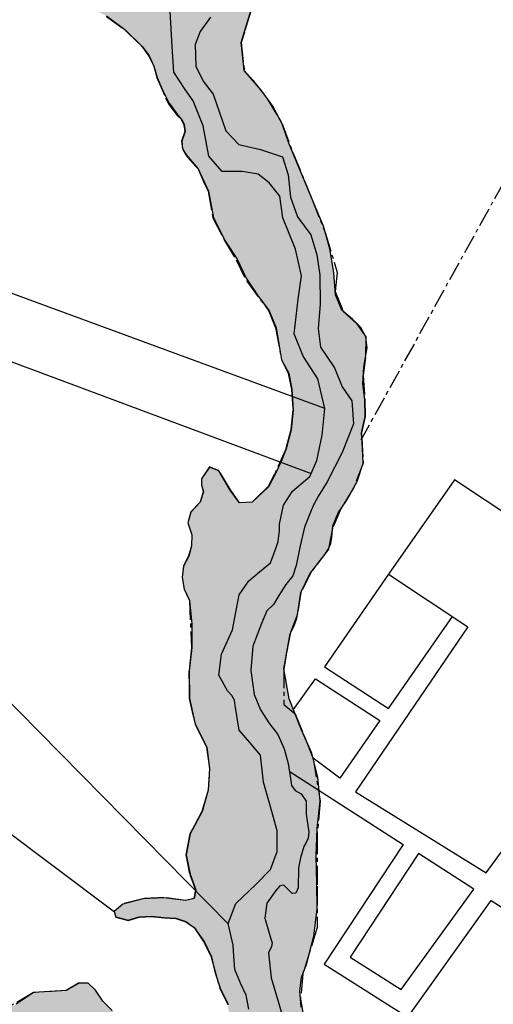
# Model space of a CAD drawing. Units: millimetres. Extents: x 1168 to 4932, y 655 to 5133.
# Drawn here: x 2527 to 2987, y 1227 to 2183 of the extents above; entities that cross this region are included whole.
import ezdxf

# ---------------------------------------------------------------- set-up
doc = ezdxf.new("R2010")
doc.units = ezdxf.units.MM
doc.header["$LTSCALE"] = 15
doc.linetypes.add('CENTER', pattern=[2, 1.25, -0.25, 0.25, -0.25])
for name, color, linetype in [('ARROIOS', 141, 'Continuous'), ('BAIRROS', 162, 'CENTER'), ('CAMADA_1', 7, 'Continuous'), ('MATO', 86, 'Continuous')]:
    doc.layers.add(name, color=color, linetype=linetype)
pattern_1 = [(180, (1094.024, 613.954), (-11, -19), [1, -16.75, 0.75, -7.25, 1.5, -17.75]), (185, (1105.274, 604.954), (-9.84386, -19.43189), [2, -16.75, 1.5, -7.25, 3, -17.75]), (190, (1098.774, 603.704), (-6.72301, -23.7787), [1.75, -4.25, 2.25, -13.25, 1.25, -16.5]), (195, (1103.274, 601.454), (-5.62558, -22.47171), [3.5, -4.25, 3.75, -13.25, 2.75, -16.5]), (200, (1101.274, 611.704), (-11.12258, -18.41469), [2, -13.75, 1.75, -10.25, 1.25, -8]), (205, (1097.774, 615.204), (-12.46539, -18.22571), [2.75, -13.75, 3.5, -10.25, 3, -8]), (210, (1094.024, 613.204), (1.83077, -21.17099), [1.25, -8.25, 1, -12.25, 0.75, -16.25]), (215, (1105.274, 622.204), (-1.8603, -24.8025), [2.75, -8.25, 2, -12.25, 1.5, -16.25]), (220, (1101.024, 607.704), (-2.81966, -18.030863), [1, -11, 0.75, -7, 2, -12.75]), (225, (1101.024, 616.704), (5.12652, -24.57196), [2, -11, 1.5, -7, 3.75, -12.75]), (230, (1097.274, 616.704), (6.68732, -19.64446), [0.5, -9.25, 1.25, -15.25, 1.5, -7.75]), (240, (1096.524, 614.954), (8.28942, -18.6423), [1.25, -10.25, 0.5, -12, 1, -9.25]), (245, (1105.524, 614.954), (6.0791, -26.00566), [2.75, -10.25, 1, -12, 2, -9.25]), (250, (1099.274, 617.954), (9.15769, -17.96557), [0.75, -4.75, 1.5, -8, 1, -11]), (255, (1108.274, 620.204), (19.38198, -19.42843), [1.5, -4.75, 3, -8, 2, -11]), (260, (1098.024, 603.204), (17.38045, -13.72662), [1.75, -11, 0.75, -13, 1.5, -12.25]), (265, (1095.774, 621.204), (20.7521, -12.35568), [3.5, -11, 1.5, -13, 3, -12.25]), (270, (1096.524, 613.954), (22, -9.25), [1.5, -7.75, 1, -15.25, 0.5, -15.5]), (275, (1105.524, 604.954), (23.50688, -16.26313), [3, -7.75, 1, -15.25, 1, -15.5]), (280, (1100.524, 606.204), (20.66429, -12.09544), [1.75, -9.75, 1.5, -8, 1.75, -18.25]), (285, (1096.024, 601.704), (21.63984, -10.2484), [3.5, -9.75, 3, -8, 3.5, -18.25]), (290, (1102.274, 620.454), (20.0367, -6.8076), [2, -6.5, 1, -13.25, 1.5, -14.5]), (295, (1088.774, 620.454), (20.55377, -5.03538), [3.75, -6.5, 2, -13.25, 3, -14.5]), (300, (1109.024, 617.454), (23.8875, -2.37436), [1.25, -16.75, 1.5, -7.75, 1.75, -10.25]), (305, (1106.774, 615.204), (27.13717, -0.83593), [2.75, -16.75, 3, -7.75, 3.5, -10.25]), (310, (1103.524, 622.954), (23.25898, -5.93884), [0.75, -5.5, 1, -10.75, 2, -14]), (315, (1101.274, 620.704), (26.87006, -3.88909), [1.5, -5.5, 2, -10.75, 3.75, -14]), (320, (1111.024, 602.954), (18.38307, 2.850474), [1.5, -9, 1.75, -7.75, 1, -10.5]), (325, (1101.024, 618.704), (19.35523, 6.28491), [3, -9, 3.5, -7.75, 2, -10.5]), (330, (1090.274, 624.454), (17.06875, 10.06394), [1, -7, 2, -15.5, 1.75, -14.25]), (335, (1092.524, 610.704), (22.24424, 8.66061), [2, -7, 3.75, -15.5, 3.5, -14.25]), (340, (1106.774, 610.454), (19.82509, 13.53572), [1.5, -10.5, 1.25, -9.5, 1, -15.25]), (345, (1109.024, 619.454), (21.3256, 16.80308), [3, -10.5, 2.75, -9.5, 2, -15.25]), (350, (1105.274, 616.454), (17.97034, 14.0936), [2.25, -8.25, 1.5, -11.25, 2, -11]), (355, (1094.024, 605.204), (17.06582, 20.08906), [2.75, -8.25, 3, -11.25, 3.25, -11])]

msp = doc.modelspace()

# ---------------------------------------------------------------- hatches: boundary and pattern name
at = {"layer": 'ARROIOS'}
h = msp.add_hatch(color=256, dxfattribs=at)
h.paths.add_polyline_path([(2672.91, 2260.41), (2695.9, 2269.92), (2723.8, 2270.73), (2733.2, 2260.6), (2732.46, 2247.86), (2719.65, 2235.75), (2707.65, 2228.95), (2695.52, 2224.68), (2691.3, 2219.62), (2691.06, 2211.34), (2693.62, 2200.41), (2686.15, 2201.76), (2678.32, 2212.51), (2671.92, 2208.87), (2672.8, 2191.71), (2673.69, 2174.54), (2674.58, 2157.37), (2676.28, 2132.48), (2687.46, 2115.66), (2695.14, 2104.41), (2701.84, 2087.52), (2720.93, 2092.48), (2714.59, 2111.16), (2704.79, 2123.63), (2697.81, 2138.24), (2697.21, 2159.41), (2701.79, 2171.89), (2711.89, 2185.68), (2723.51, 2205.42), (2731.88, 2216.55), (2756.84, 2243.82), (2762.58, 2265.44), (2753.65, 2284.32), (2730.93, 2297.88), (2712.47, 2303.15), (2692.24, 2304.16), (2671.52, 2300.45), (2645.51, 2284.97), (2617.85, 2262.92), (2590.41, 2249.7), (2571.64, 2253.46), (2560.03, 2272.09), (2554.25, 2297.52), (2550.64, 2315.79), (2549.01, 2336.27), (2547.01, 2356.74), (2542.34, 2364.99), (2528.3, 2369.19), (2511.22, 2371.44), (2490.2, 2377.87), (2470.73, 2386.56), (2451.06, 2397.56), (2445.7, 2396.02), (2445.27, 2390.34), (2430.49, 2387.99), (2403.91, 2388.23), (2377.81, 2386.63), (2350.9, 2386.16), (2338.64, 2385.76), (2321.72, 2381.37), (2304.45, 2371.44), (2291.39, 2369.71), (2275.62, 2371.23), (2261.04, 2376.59), (2248.51, 2381.09), (2235.99, 2381.66), (2223.72, 2385.42), (2217.23, 2390.7), (2209.96, 2374.62), (2222.96, 2367.76), (2242.67, 2366.12), (2258.84, 2358.61), (2283.12, 2352.32), (2306.28, 2352.96), (2328.77, 2361.1), (2351.29, 2366.66), (2376.04, 2363.34), (2399.29, 2355.25), (2422.11, 2350.85), (2461.94, 2349.73), (2490.14, 2351.87), (2512.74, 2348.27), (2522.43, 2338.24), (2528.82, 2320.04), (2533.69, 2299.35), (2537.41, 2280.03), (2538.09, 2250.5), (2547.39, 2230.2), (2564.91, 2217.95), (2582.94, 2212.31), (2602.99, 2212.55), (2613.9, 2220.22), (2623.72, 2232.09), (2638.78, 2239.76), (2654.33, 2248.19)])
h.paths.add_polyline_path([(2595.01, 2238.06), (2599.06, 2242.14), (2608.13, 2246.22), (2620.77, 2252.23), (2627.61, 2254.28), (2631.26, 2252.4), (2630.65, 2246.73), (2625.6, 2243.56), (2620.56, 2239.94), (2616.58, 2235.74), (2613.88, 2232.66), (2610.39, 2230.34), (2606.1, 2228.8), (2599.72, 2230.26), (2596.07, 2233)], flags=16)
h.paths.add_polyline_path([(2472.44, 2360.06), (2468.34, 2358.97), (2461.49, 2358.71), (2457.34, 2359.32), (2456.36, 2362.15), (2455.48, 2366.32), (2456.46, 2370.48), (2459.05, 2373.15), (2464.72, 2372), (2471.57, 2368.3), (2474.33, 2365.91), (2475.41, 2362.31)], flags=16)
h.paths.add_polyline_path([(2447.14, 2361.86), (2442.7, 2363.52), (2439.57, 2365.98), (2438.39, 2369.41), (2440.77, 2373.13), (2445.28, 2375.02), (2450.87, 2373.88), (2449.73, 2370.57), (2448.82, 2366.35)], flags=16)
for points in [[(2816.57, 1883.19), (2818.66, 1906.96), (2818.14, 1935.21), (2815.41, 1954.83), (2809.49, 1974.44), (2796.43, 1991.86), (2789.58, 2010.98), (2787.54, 2032.56), (2781.96, 2049.97), (2760.62, 2057.1), (2739.65, 2062.08), (2726.75, 2075.34), (2720.93, 2092.48), (2701.84, 2087.52), (2704.78, 2080.1), (2710.43, 2050.68), (2723.31, 2036.01), (2742.77, 2035.83), (2758.17, 2033.21), (2769.01, 2024.96), (2779.41, 2011.93), (2782.11, 1990.71), (2794.53, 1960.56), (2800.25, 1934.62), (2797.13, 1911.91), (2793.39, 1878.19), (2801.85, 1856.56), (2816.1, 1834.33), (2823.09, 1805.73), (2823.09, 1805.73), (2820.55, 1779.73), (2815.26, 1755.04), (2808.62, 1739.53), (2791.6, 1725.36), (2782.82, 1711.73), (2779.14, 1693.19), (2779.01, 1687), (2777.61, 1676.33), (2775.87, 1670.4), (2770.19, 1655.52), (2759.7, 1646.77), (2749.21, 1638.02), (2739.84, 1624.64), (2736.97, 1609.47), (2733.22, 1590.56), (2722.78, 1566.82), (2720.15, 1546.6), (2728.65, 1531.34), (2732.8, 1526.86), (2735.26, 1522.05), (2736.03, 1516.91), (2739.67, 1493.05), (2741.06, 1491.45), (2773.51, 1493.76), (2768.57, 1500.23), (2760.48, 1512.64), (2754.54, 1527.67), (2751.26, 1551.01), (2753.17, 1574.78), (2761.4, 1596.81), (2766.72, 1609.13), (2773.05, 1615.25), (2778.2, 1623.81), (2785.15, 1634.5), (2791.99, 1643.07), (2795.29, 1653.09), (2799.22, 1672.16), (2803.32, 1690.34), (2810.55, 1708.18), (2811.6, 1710.95), (2812.86, 1713.64), (2816.89, 1720.79), (2821.24, 1727.52), (2825.37, 1734.38), (2839.75, 1762.8), (2850.78, 1790.57), (2849.36, 1813.09), (2839.94, 1826.64), (2832.29, 1845.09), (2818.9, 1865.33)], [(2770.85, 1252.4), (2768.33, 1276.73), (2771.1, 1282.68), (2771.83, 1286.43), (2770.54, 1290.42), (2764.61, 1310.49), (2766.55, 1324.89), (2775.49, 1337.13), (2779.35, 1341.84), (2783.21, 1342.29), (2787.07, 1338.51), (2791.46, 1334.34), (2794.83, 1334.74), (2797.19, 1339.71), (2797.38, 1359.19), (2799.25, 1369.09), (2802.81, 1379.97), (2804.79, 1384), (2806.76, 1388.03), (2807.47, 1393.77), (2805.05, 1411.31), (2804.97, 1424.19), (2800.12, 1431.04), (2794.33, 1434.46), (2790.62, 1439.32), (2789.58, 1446.01), (2787.46, 1460.55), (2783.56, 1474.8), (2777.39, 1488.68), (2773.51, 1493.76), (2741.06, 1491.45), (2750.15, 1480.93), (2760.64, 1468.82), (2763.38, 1442.66), (2769.84, 1419.69), (2776.63, 1395.25), (2776.73, 1375.28), (2770.17, 1357.77), (2756.07, 1343.03), (2736.54, 1324.72), (2729.18, 1305.1), (2733.98, 1284.18), (2734.73, 1273.38), (2735.53, 1260.34), (2741.06, 1247.32), (2746.47, 1235.42), (2749.17, 1222), (2753.02, 1209.14), (2760.81, 1182.1), (2772.91, 1170.98), (2785.01, 1159.85), (2788.74, 1155.83), (2790.38, 1150.08), (2790.34, 1127.49), (2793.28, 1120.7), (2799.08, 1110.1), (2804.05, 1087.76), (2807.59, 1074.36), (2808.1, 1061.61), (2805.57, 1049.51), (2805.07, 1039.13), (2807.6, 1029.24), (2810.14, 1019.35), (2807.09, 1014.08), (2803.03, 1013.7), (2799.48, 1013.09), (2797.79, 997.76), (2801.17, 981.46), (2802.23, 975.89), (2821.69, 985.86), (2821.43, 989.57), (2823.05, 1003.85), (2826.89, 1019.35), (2828.85, 1031.25), (2829.93, 1044.02), (2829.86, 1057.88), (2828.62, 1064.84), (2828.26, 1070.65), (2831.08, 1073.77), (2838.23, 1077.19), (2835.89, 1091.81), (2826.13, 1119.39), (2817.95, 1134.26), (2810.63, 1148.72), (2802.97, 1165.1), (2795.01, 1181.24), (2788.4, 1194.39), (2785.01, 1204.73), (2777.93, 1228.56)]]:
    msp.add_hatch(color=256, dxfattribs=at).paths.add_polyline_path(points)
at = {"layer": 'MATO'}
h = msp.add_hatch(dxfattribs=at)
h.set_pattern_fill('TRACOS2', color=256, scale=25, angle=180, style=0)
h.set_pattern_definition(pattern_1)
h.paths.add_polyline_path([(2511.53, 2277.86), (2514.79, 2257), (2518.59, 2221.74), (2525.86, 2213.21), (2534.73, 2208.92), (2546.73, 2208.88), (2558.35, 2208.15), (2569.63, 2205.45), (2580.57, 2200.8), (2593.12, 2196.03), (2611.07, 2186.97), (2628.69, 2173.99), (2645.97, 2157.1), (2652.35, 2148.16), (2657.04, 2138.24), (2660.04, 2127.35), (2665.57, 2114.27), (2671.86, 2102.18), (2679.43, 2091.72), (2683.87, 2087.04), (2685.54, 2083.29), (2701.84, 2087.52), (2695.14, 2104.41), (2687.46, 2115.66), (2676.28, 2132.48), (2674.58, 2157.37), (2673.69, 2174.54), (2672.8, 2191.71), (2671.92, 2208.87), (2678.32, 2212.51), (2686.15, 2201.76), (2693.62, 2200.41), (2691.06, 2211.34), (2691.3, 2219.62), (2695.52, 2224.68), (2707.65, 2228.95), (2719.65, 2235.75), (2732.46, 2247.86), (2733.2, 2260.6), (2723.8, 2270.73), (2695.9, 2269.92), (2672.91, 2260.41), (2654.33, 2248.19), (2638.78, 2239.76), (2623.72, 2232.09), (2613.9, 2220.22), (2602.99, 2212.55), (2582.94, 2212.31), (2564.91, 2217.95), (2547.39, 2230.2), (2538.09, 2250.5), (2537.41, 2280.03), (2533.69, 2299.35), (2528.82, 2320.04), (2522.43, 2338.24), (2512.74, 2348.27), (2490.14, 2351.87), (2461.94, 2349.73), (2422.11, 2350.85), (2399.29, 2355.25), (2376.04, 2363.34), (2351.29, 2366.66), (2328.77, 2361.1), (2306.28, 2352.96), (2283.12, 2352.32), (2258.84, 2358.61), (2242.67, 2366.12), (2222.96, 2367.76), (2209.96, 2374.62), (2204.13, 2361.74), (2205.41, 2360.45), (2212.51, 2350.28), (2217.24, 2337.27), (2225.35, 2331.76), (2236.84, 2333.76), (2253.92, 2337.29), (2269.52, 2338.83), (2283.23, 2337.8), (2300.85, 2336.82), (2318.46, 2336.9), (2336.08, 2338.53), (2351.13, 2338.86), (2364.71, 2340.9), (2376.39, 2345.14), (2384.54, 2346.73), (2393.03, 2345.39), (2401.86, 2341.1), (2409.47, 2339.31), (2417.07, 2338.82), (2424.67, 2339.63), (2434.43, 2337.76), (2443.18, 2334.57), (2450.91, 2330.08), (2453.72, 2327.73), (2457.21, 2326.36), (2461.37, 2325.97), (2470.47, 2326.97), (2477.89, 2324.06), (2483.61, 2317.23), (2488.6, 2311.14), (2492.4, 2307.41), (2498.06, 2303.27), (2506.05, 2293.51)])
h = msp.add_hatch(dxfattribs=at)
h.set_pattern_fill('TRACOS2', color=256, scale=25, angle=180, style=0)
h.set_pattern_definition(pattern_1)
h.paths.add_polyline_path([(2761.18, 2114.86), (2744.75, 2134.08), (2741.83, 2161.14), (2752.43, 2196.03), (2768.23, 2223.37), (2787.08, 2248.75), (2797.3, 2269.48), (2796.15, 2285.44), (2789.58, 2293.8), (2778.29, 2294.09), (2768.75, 2290.96), (2761.34, 2286.16), (2755.86, 2279.77), (2757.19, 2276.84), (2762.58, 2265.44), (2756.84, 2243.82), (2731.88, 2216.55), (2723.51, 2205.42), (2711.89, 2185.68), (2701.79, 2171.89), (2697.21, 2159.41), (2697.81, 2138.24), (2704.79, 2123.63), (2714.59, 2111.16), (2726.75, 2075.34), (2739.65, 2062.08), (2760.62, 2057.1), (2781.96, 2049.97), (2787.54, 2032.56), (2789.58, 2010.98), (2796.43, 1991.86), (2809.49, 1974.44), (2815.41, 1954.83), (2818.14, 1935.21), (2818.66, 1906.96), (2816.57, 1883.19), (2818.9, 1865.33), (2832.29, 1845.09), (2839.94, 1826.64), (2849.36, 1813.09), (2850.31, 1798.01), (2862.27, 1798.01), (2861.94, 1814.43), (2859.94, 1829.41), (2860.81, 1846.13), (2864.22, 1864.38), (2862.88, 1875.16), (2857.92, 1884.14), (2849.82, 1892.31), (2839.55, 1901.09), (2833.39, 1915.99), (2831.9, 1937.83), (2827.86, 1960.7), (2821.67, 1982.67), (2812.89, 2003.58), (2788.18, 2063.44), (2781.54, 2082.21), (2772.54, 2099.35)])
h.paths.add_polyline_path([(2726.58, 1967.95), (2737.82, 1950.57), (2746.52, 1932.2), (2757.76, 1915.8), (2768.87, 1900.39), (2775.67, 1883.95), (2778.67, 1866.58), (2780.96, 1852.86), (2787.99, 1840.05), (2790.84, 1823.98), (2791.28, 1817.41), (2823.09, 1805.73), (2823.09, 1805.74), (2816.1, 1834.33), (2801.85, 1856.56), (2793.39, 1878.19), (2797.13, 1911.91), (2800.25, 1934.62), (2794.53, 1960.56), (2782.11, 1990.71), (2779.41, 2011.93), (2769.01, 2024.96), (2758.17, 2033.21), (2742.77, 2035.83), (2723.31, 2036.01), (2710.43, 2050.68), (2704.78, 2080.1), (2701.84, 2087.52), (2685.54, 2083.29), (2686.36, 2081.47), (2687.41, 2074.83), (2684.06, 2065.22), (2684.76, 2057.74), (2688.18, 2052.06), (2699.96, 2038.47), (2710.02, 2016.68), (2714.75, 1990.72)])
h = msp.add_hatch(dxfattribs=at)
h.set_pattern_fill('TRACOS2', color=256, scale=25, angle=180, style=0)
h.set_pattern_definition(pattern_1)
h.paths.add_polyline_path([(2820.55, 1779.73), (2823.09, 1805.73), (2791.28, 1817.41), (2792.17, 1804.09), (2790.27, 1784.9), (2785.51, 1766.32), (2780.27, 1753.54), (2809.89, 1742.5), (2815.26, 1755.04)])
h.paths.add_polyline_path([(2779.01, 1687), (2779.14, 1693.19), (2782.82, 1711.73), (2791.6, 1725.36), (2808.62, 1739.53), (2809.89, 1742.5), (2780.24, 1753.55), (2774.78, 1741.83), (2768.4, 1729.59), (2752.53, 1714.49), (2740.25, 1713.96), (2731.14, 1726.28), (2720.09, 1744.97), (2711.06, 1748.65), (2703.38, 1737.3), (2703.38, 1731.42), (2705.07, 1724.57), (2701.86, 1714.53), (2692.91, 1704.96), (2689.98, 1694.47), (2693.88, 1682.94), (2693.63, 1672.12), (2690.87, 1661.98), (2685.89, 1652.46), (2684.41, 1641.32), (2686.32, 1630.18), (2691.6, 1619.04), (2693.84, 1596.27), (2693.71, 1573.5), (2691.22, 1550.73), (2691.52, 1523.71), (2697.2, 1498.98), (2708.33, 1476.54), (2711.15, 1455.4), (2709.72, 1434.58), (2703.76, 1414.1), (2692.27, 1392.16), (2688.3, 1371.8), (2692.36, 1353.13), (2697.6, 1338.03), (2697.4, 1336.92), (2729.04, 1304.75), (2736.54, 1324.72), (2756.07, 1343.03), (2770.17, 1357.77), (2776.73, 1375.28), (2776.63, 1395.25), (2769.84, 1419.69), (2763.38, 1442.66), (2760.64, 1468.82), (2750.15, 1480.93), (2739.67, 1493.05), (2736.03, 1516.91), (2735.26, 1522.05), (2732.8, 1526.86), (2728.65, 1531.34), (2720.15, 1546.6), (2722.78, 1566.82), (2733.22, 1590.56), (2736.97, 1609.47), (2739.84, 1624.64), (2749.21, 1638.02), (2759.7, 1646.77), (2770.19, 1655.52), (2775.87, 1670.4), (2777.61, 1676.33)])
h.paths.add_polyline_path([(2753.17, 1574.78), (2751.26, 1551.01), (2754.54, 1527.67), (2760.48, 1512.64), (2768.57, 1500.23), (2777.39, 1488.68), (2783.56, 1474.8), (2787.46, 1460.55), (2788.51, 1453.32), (2817.58, 1434.6), (2816.36, 1447.4), (2810.31, 1470.78), (2799.96, 1494.16), (2788.56, 1523.64), (2783.13, 1552.67), (2789.32, 1586.72), (2793.29, 1594.27), (2795.92, 1601.83), (2797.19, 1609.38), (2799.76, 1626.88), (2808.42, 1645.04), (2823.16, 1663.85), (2826.76, 1669.3), (2828.93, 1674.55), (2829.83, 1680.66), (2830.79, 1691.42), (2836.06, 1704.3), (2844.45, 1716.37), (2854.5, 1734.73), (2860.25, 1752.6), (2859.66, 1767.05), (2858.81, 1781.78), (2862.28, 1797.74), (2862.27, 1798.01), (2850.31, 1798.01), (2850.78, 1790.57), (2839.75, 1762.8), (2825.37, 1734.38), (2821.24, 1727.52), (2816.89, 1720.79), (2812.86, 1713.64), (2812.04, 1711.88), (2811.26, 1710.06), (2810.55, 1708.18), (2803.32, 1690.34), (2799.22, 1672.16), (2795.29, 1653.09), (2791.99, 1643.07), (2785.15, 1634.5), (2778.2, 1623.81), (2773.05, 1615.25), (2766.72, 1609.13), (2761.4, 1596.81)])
h = msp.add_hatch(dxfattribs=at)
h.set_pattern_fill('TRACOS2', color=256, scale=25, angle=180, style=0)
h.set_pattern_definition(pattern_1)
h.paths.add_polyline_path([(2815.17, 1344.32), (2814.66, 1370.88), (2815.73, 1397.45), (2818.59, 1424.02), (2817.58, 1434.6), (2788.51, 1453.32), (2789.58, 1446.01), (2790.62, 1439.32), (2794.33, 1434.46), (2800.12, 1431.04), (2804.97, 1424.19), (2805.05, 1411.31), (2807.47, 1393.77), (2806.76, 1388.03), (2804.79, 1384), (2802.81, 1379.97), (2799.25, 1369.09), (2797.38, 1359.19), (2797.19, 1339.71), (2794.83, 1334.74), (2791.46, 1334.34), (2787.07, 1338.51), (2783.21, 1342.29), (2779.35, 1341.84), (2775.49, 1337.13), (2766.55, 1324.89), (2764.61, 1310.49), (2770.54, 1290.42), (2771.83, 1286.43), (2771.1, 1282.68), (2768.33, 1276.73), (2770.85, 1252.4), (2777.93, 1228.56), (2785.01, 1204.73), (2788.4, 1194.39), (2795.01, 1181.24), (2802.97, 1165.1), (2810.63, 1148.72), (2817.95, 1134.26), (2826.13, 1119.39), (2835.89, 1091.81), (2838.23, 1077.19), (2831.08, 1073.77), (2828.26, 1070.65), (2828.62, 1064.84), (2829.86, 1057.88), (2829.93, 1044.02), (2828.85, 1031.25), (2826.89, 1019.35), (2823.05, 1003.85), (2821.43, 989.57), (2821.69, 985.86), (2835.03, 992.7), (2836.82, 994.74), (2837.56, 1008.31), (2886.31, 1075.32), (2885.81, 1076.74), (2884.8, 1084.82), (2885.13, 1094.2), (2883.15, 1104.89), (2878.46, 1113.95), (2871.07, 1121.38), (2860.8, 1132.4), (2850.96, 1142.63), (2842.89, 1154.49), (2833.04, 1164.72), (2822.05, 1169.45), (2815.11, 1175.61), (2816.28, 1183.61), (2813.04, 1196.61), (2805.06, 1206.92), (2799.96, 1223.85), (2798.76, 1239.28), (2800.41, 1253.18), (2805.29, 1265.35), (2812.22, 1292.95), (2815.67, 1319.33)])
h.paths.add_polyline_path([(2805.57, 1049.51), (2808.1, 1061.61), (2807.59, 1074.36), (2804.05, 1087.76), (2799.08, 1110.1), (2793.28, 1120.7), (2790.34, 1127.49), (2790.38, 1150.08), (2788.74, 1155.83), (2785.01, 1159.85), (2772.91, 1170.98), (2760.81, 1182.1), (2753.02, 1209.14), (2749.17, 1222), (2746.47, 1235.42), (2741.06, 1247.32), (2735.53, 1260.34), (2734.73, 1273.38), (2733.98, 1284.18), (2729.32, 1304.47), (2697.4, 1336.92), (2696.08, 1329.46), (2687.79, 1327.42), (2666.5, 1330.24), (2646.22, 1329.14), (2626.96, 1324.12), (2618.46, 1316.89), (2620.11, 1311.63), (2631.9, 1308.32), (2642.52, 1311.51), (2654.23, 1312.28), (2666.88, 1310.89), (2678.4, 1310.43), (2688.02, 1307.03), (2696.16, 1301.35), (2706.26, 1287.02), (2712.97, 1272.7), (2716.31, 1258.37), (2721.38, 1242.34), (2728.99, 1226.54), (2731.52, 1197.77), (2730.85, 1182.67), (2734.9, 1171.17), (2743.69, 1163.25), (2751.32, 1153.89), (2756.46, 1141.19), (2760.04, 1121.38), (2763.12, 1109.14), (2767.56, 1097.88), (2773.35, 1087.59), (2771.85, 1069.17), (2755.7, 1057.65), (2738.75, 1065.19), (2732.86, 1073.24), (2725.51, 1076.56), (2715.55, 1072.17), (2704.14, 1073.13), (2690.12, 1081.57), (2683.61, 1092.73), (2677.84, 1105.89), (2667.84, 1119.12), (2669.16, 1142.32), (2667.22, 1157.01), (2661.9, 1168.76), (2653.19, 1177.57), (2645.67, 1188.8), (2640.18, 1203.45), (2628.1, 1213.2), (2616.48, 1220.63), (2607.23, 1229.69), (2600.34, 1240.38), (2593.17, 1247.06), (2583.72, 1247.04), (2571.82, 1240.01), (2555.94, 1239.03), (2540.05, 1238.05), (2523.15, 1226.79), (2506.55, 1217.69), (2489.95, 1208.59), (2480.95, 1189.69), (2476.63, 1172.36), (2474.83, 1156.75), (2475.25, 1142.68), (2467.76, 1125.7), (2450.99, 1108.64), (2435.32, 1097.88), (2422.1, 1090.2), (2410.1, 1081.35), (2399.58, 1071.06), (2381.05, 1057.2), (2370.1, 1028.72), (2370.87, 1029.16), (2381.55, 1038.11), (2390.45, 1048.56), (2423.71, 1077.89), (2433.27, 1083.79), (2443.06, 1087.55), (2453.51, 1088.3), (2459, 1095.32), (2463.91, 1109.4), (2490.2, 1124.39), (2504.97, 1129.37), (2516.78, 1139.28), (2521.79, 1153.49), (2515.42, 1164.53), (2509.05, 1175.56), (2511.56, 1192.39), (2521.97, 1195.64), (2534.45, 1197.61), (2542.82, 1205.72), (2547.09, 1215.49), (2561.58, 1218.61), (2578.07, 1218.51), (2590.39, 1217.1), (2602.49, 1212.61), (2610.88, 1206.04), (2624.11, 1193.59), (2634.85, 1180.34), (2642.02, 1165.87), (2647.55, 1142.9), (2649.16, 1117.65), (2652.7, 1103.26), (2657.59, 1091.4), (2664.26, 1082.55), (2670.93, 1073.7), (2682.79, 1060.77), (2695.04, 1050.84), (2702.41, 1046.63), (2714.77, 1045.63), (2726.4, 1046.01), (2743.22, 1035.99), (2769.25, 1009.46), (2799.61, 974.54), (2802.23, 975.89), (2801.17, 981.46), (2797.79, 997.76), (2799.48, 1013.09), (2803.03, 1013.7), (2807.09, 1014.08), (2810.14, 1019.35), (2807.6, 1029.24), (2805.07, 1039.13)])

# ---------------------------------------------------------------- linework, layer by layer
at = {"layer": 'ARROIOS', "linetype": 'Continuous', "extrusion": (0, 0.258819, 0.965926)}
for p, q in [((2673.69, 2174.54), (2672.8, 2191.71)), ((2711.89, 2185.68), (2701.79, 2171.89)), ((2674.58, 2157.37), (2673.69, 2174.54)), ((2701.79, 2171.89), (2697.21, 2159.41)), ((2676.28, 2132.48), (2674.58, 2157.37)), ((2697.21, 2159.41), (2697.81, 2138.24)), ((2697.81, 2138.24), (2704.79, 2123.63)), ((2687.46, 2115.66), (2676.28, 2132.48)), ((2695.14, 2104.41), (2687.46, 2115.66)), ((2704.79, 2123.63), (2714.59, 2111.16)), ((2714.59, 2111.16), (2726.75, 2075.34)), ((2704.78, 2080.1), (2695.14, 2104.41)), ((2710.43, 2050.68), (2704.78, 2080.1)), ((2726.75, 2075.34), (2739.65, 2062.08)), ((2739.65, 2062.08), (2760.62, 2057.1)), ((2760.62, 2057.1), (2781.96, 2049.97)), ((2723.31, 2036.01), (2710.43, 2050.68)), ((2781.96, 2049.97), (2787.54, 2032.56)), ((2742.77, 2035.83), (2723.31, 2036.01)), ((2758.17, 2033.21), (2742.77, 2035.83)), ((2769.01, 2024.96), (2758.17, 2033.21)), ((2787.54, 2032.56), (2789.58, 2010.98)), ((2779.41, 2011.93), (2769.01, 2024.96)), ((2782.11, 1990.71), (2779.41, 2011.93)), ((2789.58, 2010.98), (2796.43, 1991.86)), ((2794.53, 1960.56), (2782.11, 1990.71)), ((2796.43, 1991.86), (2809.49, 1974.44)), ((2809.49, 1974.44), (2815.41, 1954.83)), ((2800.25, 1934.62), (2794.53, 1960.56)), ((2815.41, 1954.83), (2818.14, 1935.21)), ((2797.13, 1911.91), (2800.25, 1934.62)), ((2818.14, 1935.21), (2818.66, 1906.96)), ((2793.39, 1878.19), (2797.13, 1911.91)), ((2818.66, 1906.96), (2816.57, 1883.19)), ((2801.85, 1856.56), (2793.39, 1878.19)), ((2816.57, 1883.19), (2818.9, 1865.33)), ((2816.1, 1834.33), (2801.85, 1856.56)), ((2818.9, 1865.33), (2832.29, 1845.09)), ((2832.29, 1845.09), (2839.94, 1826.64)), ((2823.09, 1805.74), (2816.1, 1834.33)), ((2839.94, 1826.64), (2849.36, 1813.09)), ((2849.36, 1813.09), (2850.78, 1790.57)), ((2820.55, 1779.73), (2823.09, 1805.74)), ((2850.78, 1790.57), (2839.75, 1762.8)), ((2815.26, 1755.04), (2820.55, 1779.73)), ((2839.75, 1762.8), (2825.37, 1734.38)), ((2808.62, 1739.53), (2815.26, 1755.04)), ((2791.6, 1725.36), (2808.62, 1739.53)), ((2825.37, 1734.38), (2821.24, 1727.52)), ((2782.82, 1711.73), (2791.6, 1725.36)), ((2821.24, 1727.52), (2816.89, 1720.79)), ((2812.86, 1713.64), (2812.04, 1711.88)), ((2816.89, 1720.79), (2812.86, 1713.64)), ((2779.14, 1693.19), (2782.82, 1711.73)), ((2810.55, 1708.18), (2803.32, 1690.34)), ((2811.26, 1710.06), (2810.55, 1708.18)), ((2812.04, 1711.88), (2811.26, 1710.06)), ((2777.61, 1676.33), (2779.01, 1687)), ((2779.01, 1687), (2779.14, 1693.19)), ((2803.32, 1690.34), (2799.22, 1672.16)), ((2775.87, 1670.4), (2777.61, 1676.33)), ((2770.19, 1655.52), (2775.87, 1670.4)), ((2799.22, 1672.16), (2795.29, 1653.09)), ((2759.7, 1646.77), (2770.19, 1655.52)), ((2749.21, 1638.02), (2759.7, 1646.77)), ((2795.29, 1653.09), (2791.99, 1643.07)), ((2739.84, 1624.64), (2749.21, 1638.02)), ((2791.99, 1643.07), (2785.15, 1634.5)), ((2785.15, 1634.5), (2778.2, 1623.81)), ((2736.97, 1609.47), (2739.84, 1624.64)), ((2778.2, 1623.81), (2773.05, 1615.25)), ((2733.22, 1590.56), (2736.97, 1609.47)), ((2766.72, 1609.13), (2761.4, 1596.81)), ((2773.05, 1615.25), (2766.72, 1609.13)), ((2722.78, 1566.82), (2733.22, 1590.56)), ((2761.4, 1596.81), (2753.17, 1574.78)), ((2753.17, 1574.78), (2751.26, 1551.01)), ((2720.15, 1546.6), (2722.78, 1566.82)), ((2751.26, 1551.01), (2754.54, 1527.67)), ((2728.65, 1531.34), (2720.15, 1546.6)), ((2732.8, 1526.86), (2728.65, 1531.34)), ((2735.26, 1522.05), (2732.8, 1526.86)), ((2736.03, 1516.91), (2735.26, 1522.05)), ((2754.54, 1527.67), (2760.48, 1512.64)), ((2739.67, 1493.05), (2736.03, 1516.91)), ((2760.48, 1512.64), (2768.57, 1500.23)), ((2750.15, 1480.93), (2739.67, 1493.05)), ((2768.57, 1500.23), (2777.39, 1488.68)), ((2777.39, 1488.68), (2783.56, 1474.8)), ((2760.64, 1468.82), (2750.15, 1480.93)), ((2783.56, 1474.8), (2787.46, 1460.55)), ((2763.38, 1442.66), (2760.64, 1468.82)), ((2787.46, 1460.55), (2789.58, 1446.01)), ((2789.58, 1446.01), (2790.62, 1439.32)), ((2769.84, 1419.69), (2763.38, 1442.66)), ((2790.62, 1439.32), (2794.33, 1434.46)), ((2794.33, 1434.46), (2800.12, 1431.04)), ((2800.12, 1431.04), (2804.97, 1424.19)), ((2776.63, 1395.25), (2769.84, 1419.69)), ((2804.97, 1424.19), (2805.05, 1411.31)), ((2805.05, 1411.31), (2807.47, 1393.77)), ((2776.73, 1375.28), (2776.63, 1395.25)), ((2806.76, 1388.03), (2804.79, 1384)), ((2807.47, 1393.77), (2806.76, 1388.03)), ((2802.81, 1379.97), (2799.25, 1369.09)), ((2804.79, 1384), (2802.81, 1379.97)), ((2770.17, 1357.77), (2776.73, 1375.28)), ((2799.25, 1369.09), (2797.38, 1359.19)), ((2797.38, 1359.19), (2797.19, 1339.71)), ((2756.07, 1343.03), (2770.17, 1357.77)), ((2736.54, 1324.72), (2756.07, 1343.03)), ((2779.35, 1341.84), (2775.49, 1337.13)), ((2783.21, 1342.29), (2779.35, 1341.84)), ((2787.07, 1338.51), (2783.21, 1342.29)), ((2797.19, 1339.71), (2794.83, 1334.74)), ((2775.49, 1337.13), (2766.55, 1324.89)), ((2791.46, 1334.34), (2787.07, 1338.51)), ((2794.83, 1334.74), (2791.46, 1334.34)), ((2729.18, 1305.1), (2736.54, 1324.72)), ((2766.55, 1324.89), (2764.61, 1310.49)), ((2733.98, 1284.18), (2729.18, 1305.1)), ((2764.61, 1310.49), (2770.54, 1290.42)), ((2734.73, 1273.38), (2733.98, 1284.18)), ((2771.1, 1282.68), (2768.33, 1276.73)), ((2770.54, 1290.42), (2771.83, 1286.43)), ((2771.83, 1286.43), (2771.1, 1282.68)), ((2735.53, 1260.34), (2734.73, 1273.38)), ((2768.33, 1276.73), (2770.85, 1252.4)), ((2741.06, 1247.32), (2735.53, 1260.34)), ((2746.47, 1235.42), (2741.06, 1247.32)), ((2770.85, 1252.4), (2777.93, 1228.56)), ((2749.17, 1222), (2746.47, 1235.42)), ((2777.93, 1228.56), (2785.01, 1204.73))]:
    msp.add_line(p, q, dxfattribs=at)
at = {"layer": 'BAIRROS', "linetype": 'CENTER', "extrusion": (0, 0.258819, 0.965926)}
for p, q in [((3200.39, 2393.07), (2857.9, 1774.71)), ((2860.25, 1752.6), (2859.66, 1767.05))]:
    msp.add_line(p, q, dxfattribs=at)
at = {"layer": 'BAIRROS', "linetype": 'CENTER'}
for points in [[(2610.87, 2186.53), (2628.51, 2173.8), (2645.76, 2156.83), (2652.16, 2148.04), (2656.83, 2138.13), (2659.75, 2127.17), (2668.39, 2107.46), (2671.22, 2101.74), (2679.58, 2090.22), (2683.59, 2086.75), (2685.94, 2081.27), (2687.13, 2074.81), (2683.93, 2065.26), (2684.68, 2057.73), (2688.05, 2051.99), (2691.99, 2047.36), (2697.76, 2040.81), (2699.88, 2038.42), (2705.25, 2026.18), (2709.78, 2016.61), (2714.29, 1990.73), (2725.53, 1968.81), (2736.75, 1950.01), (2747.13, 1929.34), (2768.63, 1900.16), (2775.12, 1883.83), (2780.91, 1853.13), (2787.33, 1839.96), (2790.58, 1823.93), (2791.9, 1804), (2790, 1784.8), (2785.06, 1766), (2774.25, 1741.8), (2768.16, 1729.69), (2752.45, 1714.66), (2740.29, 1714.07), (2731.34, 1726.49), (2720.24, 1745.12), (2710.94, 1749.01), (2703.3, 1737.36), (2703.36, 1731.42), (2704.94, 1724.58), (2701.84, 1714.55), (2692.86, 1705.06), (2689.93, 1694.48), (2693.72, 1682.87), (2693.46, 1672.12), (2690.7, 1662), (2685.79, 1652.55), (2684.37, 1641.33), (2686.24, 1630.18), (2691.52, 1619.03), (2693.4, 1573.12), (2691.08, 1550.82), (2691.28, 1534.45), (2691.37, 1523.73), (2694.96, 1507.99), (2697.09, 1498.97), (2703.29, 1486.25), (2708.22, 1476.45), (2709.97, 1462.77), (2711.09, 1455.41), (2710.83, 1450.81), (2710.58, 1447.83), (2710.4, 1445.38), (2710.02, 1440.44), (2709.67, 1434.59), (2704.55, 1417.18), (2703.59, 1414.15), (2696.4, 1400.37), (2692.05, 1392.35), (2690.09, 1382.12), (2687.91, 1371.85), (2691.84, 1352.69), (2697.33, 1337.95), (2695.94, 1329.57), (2687.76, 1327.56), (2666.6, 1330.39), (2646.16, 1329.27), (2626.88, 1324.29), (2618.36, 1316.94), (2619.95, 1311.4), (2632, 1308.06), (2642.57, 1311.18), (2654.21, 1311.88), (2667.22, 1310.59), (2678.32, 1309.88), (2687.9, 1306.67), (2696.03, 1301.24), (2705.98, 1286.57), (2712.62, 1272.64), (2720.99, 1242.15), (2728.76, 1226.5)], [(2750.83, 2190.75), (2744.87, 2171.15), (2741.83, 2161.14), (2744.75, 2134.08), (2752.96, 2124.47), (2766.86, 2107.11), (2781.54, 2082.21), (2791.89, 2054.44), (2810.52, 2009.32), (2823.41, 1976.49), (2835.13, 1937.83), (2833.17, 1919.28), (2840.91, 1899.92), (2853.87, 1888.23), (2862.88, 1875.16), (2862.52, 1855.25), (2860.38, 1837.77), (2861.94, 1814.43), (2862.28, 1797.74), (2858.81, 1781.78), (2859.1, 1776.87)], [(2859.1, 1776.87), (2860.25, 1752.6), (2851.35, 1728.96), (2838.62, 1707.98), (2830.59, 1689.18), (2826.78, 1669.34), (2809.67, 1646.63), (2799.76, 1626.88), (2796.55, 1605.6), (2789.32, 1586.72), (2785.51, 1565.76), (2783.13, 1552.67), (2783.13, 1517.98), (2794.26, 1508.9), (2803.9, 1485.28), (2811.6, 1465.81), (2818.59, 1424.02), (2815.48, 1391.36), (2815.48, 1341.51), (2815.48, 1301.25), (2808.75, 1279.15), (2801.61, 1256.18), (2799.36, 1231.57), (2803.59, 1206.63)], [(2616.57, 1220.76), (2607.25, 1229.7), (2600.36, 1240.4), (2593.18, 1247.07), (2583.69, 1247.09), (2571.79, 1240.12), (2540.05, 1238.06), (2489.86, 1208.59)]]:
    msp.add_lwpolyline(points, dxfattribs=at)
at = {"layer": 'CAMADA_1', "color": 1, "linetype": 'Continuous', "extrusion": (0, 0.258819, 0.965926)}
for p, q in [((2823.09, 1805.73), (1823.32, 2172.82)), ((2949.15, 1736.32), (2884.79, 1644.63)), ((3156.49, 1598.07), (2949.15, 1736.32)), ((2388.24, 1651.21), (2729.32, 1304.47)), ((2884.78, 1644.71), (2822.58, 1554.71)), ((2884.79, 1644.63), (2962.09, 1593.34)), ((2884.78, 1514.06), (2946.98, 1603.42)), ((2979.88, 1354.38), (3156.49, 1598.07)), ((2962.09, 1593.34), (2852.97, 1433.09)), ((2822.58, 1554.71), (2884.78, 1514.06)), ((2792.62, 1513.15), (2813.9, 1542.77)), ((2813.9, 1542.77), (2876.6, 1502.28)), ((2876.6, 1502.28), (2837.71, 1446.26)), ((2837.71, 1446.26), (2811.6, 1465.81)), ((2788.51, 1453.32), (2899.24, 1382.01)), ((2852.97, 1433.09), (2979.88, 1354.38)), ((2899.24, 1382.01), (2822.33, 1265.79)), ((2914.09, 1373.09), (2847.63, 1272.45)), ((2967.85, 1338.58), (2914.09, 1373.09)), ((2897.06, 1241.16), (2967.85, 1338.58)), ((2903.81, 1214.29), (2984.54, 1327.58)), ((2984.54, 1327.58), (3080.4, 1265.85)), ((2847.63, 1272.45), (2897.06, 1241.16)), ((2822.33, 1265.79), (2903.81, 1214.29))]:
    msp.add_line(p, q, dxfattribs=at)
at = {"layer": 'CAMADA_1', "color": 2, "linetype": 'Continuous', "extrusion": (0, 0.258819, 0.965926)}
msp.add_line((1811.13, 2114.7), (2809.89, 1742.5), dxfattribs=at)
at = {"layer": 'CAMADA_1', "color": 1, "extrusion": (0, 0.258819, 0.965926)}
msp.add_line((2360.61, 1509.53), (2618.58, 1316.52), dxfattribs=at)
at = {"layer": 'MATO', "linetype": 'Continuous', "extrusion": (0, 0.258819, 0.965926)}
for p, q in [((2741.83, 2161.14), (2752.43, 2196.03)), ((2611.07, 2186.97), (2628.69, 2173.99)), ((2628.69, 2173.99), (2645.97, 2157.1)), ((2645.97, 2157.1), (2652.35, 2148.16)), ((2744.75, 2134.08), (2741.83, 2161.14)), ((2652.35, 2148.16), (2657.04, 2138.24)), ((2657.04, 2138.24), (2660.04, 2127.35)), ((2761.18, 2114.86), (2744.75, 2134.08)), ((2660.04, 2127.35), (2665.57, 2114.27)), ((2772.54, 2099.35), (2761.18, 2114.86)), ((2665.57, 2114.27), (2671.86, 2102.18)), ((2671.86, 2102.18), (2679.43, 2091.72)), ((2781.54, 2082.21), (2772.54, 2099.35)), ((2679.43, 2091.72), (2683.87, 2087.04)), ((2683.87, 2087.04), (2686.36, 2081.47)), ((2686.36, 2081.47), (2687.41, 2074.83)), ((2788.18, 2063.44), (2781.54, 2082.21)), ((2687.41, 2074.83), (2684.06, 2065.22)), ((2684.06, 2065.22), (2684.76, 2057.74)), ((2684.76, 2057.74), (2688.18, 2052.06)), ((2812.89, 2003.58), (2788.18, 2063.44)), ((2688.18, 2052.06), (2699.96, 2038.47)), ((2699.96, 2038.47), (2710.02, 2016.68)), ((2710.02, 2016.68), (2714.75, 1990.72)), ((2821.67, 1982.67), (2812.89, 2003.58)), ((2714.75, 1990.72), (2726.58, 1967.95)), ((2827.86, 1960.7), (2821.67, 1982.67)), ((2726.58, 1967.95), (2737.82, 1950.57)), ((2831.9, 1937.83), (2827.86, 1960.7)), ((2737.82, 1950.57), (2746.52, 1932.2)), ((2833.39, 1915.99), (2831.9, 1937.83)), ((2746.52, 1932.2), (2757.76, 1915.8)), ((2757.76, 1915.8), (2768.87, 1900.39)), ((2839.55, 1901.09), (2833.39, 1915.99)), ((2768.87, 1900.39), (2775.67, 1883.95)), ((2849.82, 1892.31), (2839.55, 1901.09)), ((2857.92, 1884.14), (2849.82, 1892.31)), ((2775.67, 1883.95), (2778.67, 1866.58)), ((2862.88, 1875.16), (2857.92, 1884.14)), ((2864.22, 1864.38), (2862.88, 1875.16)), ((2778.67, 1866.58), (2780.96, 1852.86)), ((2860.81, 1846.13), (2864.22, 1864.38)), ((2780.96, 1852.86), (2787.99, 1840.05)), ((2787.99, 1840.05), (2790.84, 1823.98)), ((2859.94, 1829.41), (2860.81, 1846.13)), ((2861.94, 1814.43), (2859.94, 1829.41)), ((2790.84, 1823.98), (2792.17, 1804.09)), ((2862.28, 1797.74), (2861.94, 1814.43)), ((2792.17, 1804.09), (2790.27, 1784.9)), ((2858.81, 1781.78), (2862.28, 1797.74)), ((2790.27, 1784.9), (2785.51, 1766.32)), ((2859.66, 1767.05), (2858.81, 1781.78)), ((2785.51, 1766.32), (2780.49, 1754.07)), ((2780.49, 1754.07), (2774.78, 1741.83)), ((2854.5, 1734.73), (2860.25, 1752.6)), ((2711.06, 1748.65), (2703.38, 1737.3)), ((2720.09, 1744.97), (2711.06, 1748.65)), ((2731.14, 1726.28), (2720.09, 1744.97)), ((2774.78, 1741.83), (2768.4, 1729.59)), ((2703.38, 1737.3), (2703.38, 1731.42)), ((2844.45, 1716.37), (2854.5, 1734.73)), ((2705.07, 1724.57), (2701.86, 1714.53)), ((2703.38, 1731.42), (2705.07, 1724.57)), ((2740.25, 1713.96), (2731.14, 1726.28)), ((2768.4, 1729.59), (2752.53, 1714.49)), ((2701.86, 1714.53), (2692.91, 1704.96)), ((2752.53, 1714.49), (2740.25, 1713.96)), ((2836.06, 1704.3), (2844.45, 1716.37)), ((2692.91, 1704.96), (2689.98, 1694.47)), ((2830.79, 1691.42), (2836.06, 1704.3)), ((2689.98, 1694.47), (2693.88, 1682.94)), ((2829.83, 1680.66), (2830.79, 1691.42)), ((2693.88, 1682.94), (2693.63, 1672.12)), ((2826.76, 1669.3), (2828.93, 1674.55)), ((2828.93, 1674.55), (2829.83, 1680.66)), ((2693.63, 1672.12), (2690.87, 1661.98)), ((2823.16, 1663.85), (2826.76, 1669.3)), ((2690.87, 1661.98), (2685.89, 1652.46)), ((2808.42, 1645.04), (2823.16, 1663.85)), ((2685.89, 1652.46), (2684.41, 1641.32)), ((2684.41, 1641.32), (2686.32, 1630.18)), ((2799.76, 1626.88), (2808.42, 1645.04)), ((2686.32, 1630.18), (2691.6, 1619.04)), ((2797.19, 1609.38), (2799.76, 1626.88)), ((2691.6, 1619.04), (2693.84, 1596.27)), ((2795.92, 1601.83), (2797.19, 1609.38)), ((2793.29, 1594.27), (2795.92, 1601.83)), ((2693.84, 1596.27), (2693.71, 1573.5)), ((2789.32, 1586.72), (2793.29, 1594.27)), ((2783.13, 1552.67), (2789.32, 1586.72)), ((2693.71, 1573.5), (2691.22, 1550.73)), ((2691.22, 1550.73), (2691.52, 1523.71)), ((2788.56, 1523.64), (2783.13, 1552.67)), ((2691.52, 1523.71), (2697.2, 1498.98)), ((2799.96, 1494.16), (2788.56, 1523.64)), ((2697.2, 1498.98), (2708.33, 1476.54)), ((2810.31, 1470.78), (2799.96, 1494.16)), ((2708.33, 1476.54), (2711.15, 1455.4)), ((2816.36, 1447.4), (2810.31, 1470.78)), ((2711.15, 1455.4), (2709.72, 1434.58)), ((2818.59, 1424.02), (2816.36, 1447.4)), ((2709.72, 1434.58), (2703.76, 1414.1)), ((2815.73, 1397.45), (2818.59, 1424.02)), ((2703.76, 1414.1), (2692.27, 1392.16)), ((2814.66, 1370.88), (2815.73, 1397.45)), ((2692.27, 1392.16), (2688.3, 1371.8)), ((2688.3, 1371.8), (2692.36, 1353.13)), ((2815.17, 1344.32), (2814.66, 1370.88)), ((2692.36, 1353.13), (2697.6, 1338.03)), ((2815.67, 1319.33), (2815.17, 1344.32)), ((2666.5, 1330.24), (2646.22, 1329.14)), ((2687.79, 1327.42), (2666.5, 1330.24)), ((2697.6, 1338.03), (2696.08, 1329.46)), ((2626.96, 1324.12), (2618.46, 1316.89)), ((2646.22, 1329.14), (2626.96, 1324.12)), ((2696.08, 1329.46), (2687.79, 1327.42)), ((2618.46, 1316.89), (2620.11, 1311.63)), ((2620.11, 1311.63), (2631.9, 1308.32)), ((2631.9, 1308.32), (2642.52, 1311.51)), ((2642.52, 1311.51), (2654.23, 1312.28)), ((2654.23, 1312.28), (2666.88, 1310.89)), ((2666.88, 1310.89), (2678.4, 1310.43)), ((2812.22, 1292.95), (2815.67, 1319.33)), ((2678.4, 1310.43), (2688.02, 1307.03)), ((2688.02, 1307.03), (2696.16, 1301.35)), ((2696.16, 1301.35), (2706.26, 1287.02)), ((2805.29, 1265.35), (2812.22, 1292.95)), ((2706.26, 1287.02), (2712.97, 1272.7)), ((2712.97, 1272.7), (2716.31, 1258.37)), ((2800.41, 1253.18), (2805.29, 1265.35)), ((2716.31, 1258.37), (2721.38, 1242.34)), ((2583.72, 1247.04), (2571.82, 1240.01)), ((2593.17, 1247.06), (2583.72, 1247.04)), ((2600.34, 1240.38), (2593.17, 1247.06)), ((2798.76, 1239.28), (2800.41, 1253.18)), ((2540.05, 1238.05), (2523.15, 1226.79)), ((2555.94, 1239.03), (2540.05, 1238.05)), ((2571.82, 1240.01), (2555.94, 1239.03)), ((2607.23, 1229.69), (2600.34, 1240.38)), ((2721.38, 1242.34), (2728.99, 1226.54)), ((2799.96, 1223.85), (2798.76, 1239.28)), ((2616.48, 1220.63), (2607.23, 1229.69))]:
    msp.add_line(p, q, dxfattribs=at)

doc.saveas('drawing.dxf')
